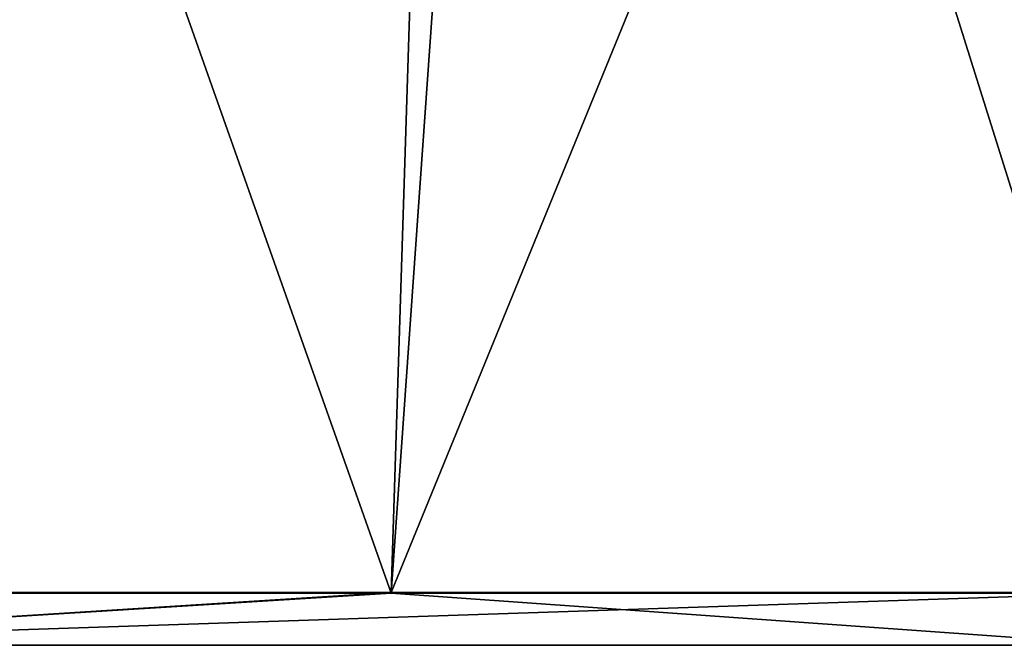
# Model space of a CAD drawing. Units: millimetres. Extents: x -42 to 246, y -84 to 24.
# Drawn here: x 13 to 23, y 2 to 8 of the extents above; entities that cross this region are included whole.
import ezdxf

# ---------------------------------------------------------------- set-up
doc = ezdxf.new("R2010")
doc.units = ezdxf.units.MM
doc.header["$LTSCALE"] = 41.718519
for name, color, linetype in [('2', 7, 'CONTINUOUS'), ('3', 7, 'CONTINUOUS'), ('4', 7, 'CONTINUOUS'), ('5', 7, 'CONTINUOUS'), ('6', 7, 'CONTINUOUS'), ('7', 7, 'CONTINUOUS')]:
    doc.layers.add(name, color=color, linetype=linetype)

msp = doc.modelspace()

# ---------------------------------------------------------------- linework, layer by layer
at = {"layer": '2', "linetype": 'Continuous'}
for points in [[(8.354, 1.758, 39.443), (8.678, 0, 37.817), (24.503, 1.756, 32.017), (8.354, 1.758, 39.443)], [(8.678, 0, 37.817), (24.185, 0, 30.339), (24.503, 1.756, 32.017), (8.678, 0, 37.817)]]:
    msp.add_3dface(points, dxfattribs=at)
at = {"layer": '3', "linetype": 'Continuous'}
for points in [[(8.354, 1.758, 39.443), (24.503, 1.756, 32.017), (16.968, 2.294, 36.797), (8.354, 1.758, 39.443)], [(8.39, 2.294, 39.642), (8.354, 1.758, 39.443), (16.968, 2.294, 36.797), (8.39, 2.294, 39.642)], [(16.968, 2.294, 36.797), (24.503, 1.756, 32.017), (24.662, 2.292, 32.152), (16.968, 2.294, 36.797)]]:
    msp.add_3dface(points, dxfattribs=at)
at = {"layer": '4', "linetype": 'Continuous'}
for points in [[(9.994, 21.997, 40.682), (16.968, 2.294, 36.797), (18.381, 22.285, 37.645), (9.994, 21.997, 40.682)], [(16.968, 2.294, 36.797), (24.662, 2.292, 32.152), (18.381, 22.285, 37.645), (16.968, 2.294, 36.797)], [(18.381, 22.285, 37.645), (24.662, 2.292, 32.152), (25.797, 22.292, 33.016), (18.381, 22.285, 37.645)], [(8.39, 2.294, 39.642), (16.968, 2.294, 36.797), (9.994, 21.997, 40.682), (8.39, 2.294, 39.642)]]:
    msp.add_3dface(points, dxfattribs=at)
at = {"layer": '5', "linetype": 'Continuous'}
for points in [[(9.309, 21.961, -40.843), (17.603, 22.271, -38.014), (8.385, 2.298, -39.644), (9.309, 21.961, -40.843)], [(8.385, 2.298, -39.644), (17.603, 22.271, -38.014), (16.967, 2.299, -36.798), (8.385, 2.298, -39.644)], [(17.603, 22.271, -38.014), (25.149, 22.301, -33.512), (16.967, 2.299, -36.798), (17.603, 22.271, -38.014)], [(16.967, 2.299, -36.798), (25.149, 22.301, -33.512), (24.661, 2.299, -32.153), (16.967, 2.299, -36.798)]]:
    msp.add_3dface(points, dxfattribs=at)
at = {"layer": '6', "linetype": 'Continuous'}
for points in [[(8.385, 2.298, -39.644), (16.967, 2.299, -36.798), (8.386, 1.757, -39.436), (8.385, 2.298, -39.644)], [(16.967, 2.299, -36.798), (24.661, 2.299, -32.153), (8.386, 1.757, -39.436), (16.967, 2.299, -36.798)], [(8.386, 1.757, -39.436), (24.661, 2.299, -32.153), (24.548, 1.756, -31.982), (8.386, 1.757, -39.436)]]:
    msp.add_3dface(points, dxfattribs=at)
at = {"layer": '7', "linetype": 'Continuous'}
msp.add_3dface([(8.555, 0, -37.845), (8.386, 1.757, -39.436), (24.548, 1.756, -31.982), (8.555, 0, -37.845)], dxfattribs=at)

doc.saveas('drawing.dxf')
